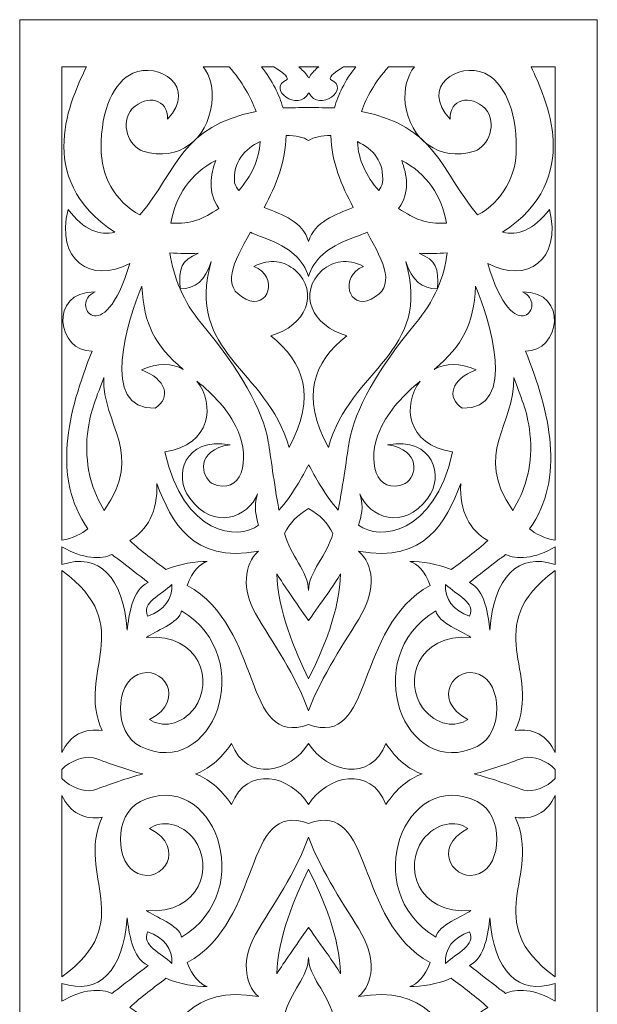
# Model space of a CAD drawing. Units: millimetres. Extents: x -187 to 196, y -116 to 132.
# Drawn here: x -86 to -6, y -5 to 132 of the extents above; entities that cross this region are included whole.
import ezdxf

# ---------------------------------------------------------------- set-up
doc = ezdxf.new("R2010")
doc.units = ezdxf.units.MM
doc.header["$MEASUREMENT"] = 0
doc.layers.add('layer 1', color=7, linetype='Continuous')

msp = doc.modelspace()

# ---------------------------------------------------------------- linework, layer by layer
at = {"layer": 'layer 1', "color": 250, "lineweight": 9}
msp.add_open_spline([(-85.9482, -49.7612), (-85.9482, -49.7612), (-85.9482, -115.5325), (-85.9482, -115.5325), (-85.9482, -115.5325), (-85.9482, -115.5325), (-5.5645, -115.5325), (-5.5645, -115.5325), (-5.5645, -115.5325), (-5.5645, -115.5325), (-5.5645, -49.7612), (-5.5645, -49.7612), (-5.5645, -49.7612), (-5.5645, -49.7612), (-5.5645, 131.535), (-5.5645, 131.535), (-5.5645, 131.535), (-5.5645, 131.535), (-85.9482, 131.535), (-85.9482, 131.535), (-85.9482, 131.535), (-85.9482, 131.535), (-85.9482, -49.7612), (-85.9482, -49.7612), (-85.9482, -49.7612), (-85.9482, -49.7612), (-85.9482, -49.7612), (-85.9482, -49.7612)], degree=3, knots=[0, 0, 0, 0, 0.125, 0.125, 0.125, 0.125, 0.25, 0.25, 0.25, 0.25, 0.375, 0.375, 0.375, 0.375, 0.5, 0.5, 0.5, 0.5, 0.625, 0.625, 0.625, 0.625, 0.75, 0.75, 0.75, 0.75, 1, 1, 1, 1], dxfattribs=at)
at = {"layer": 'layer 1', "color": 7, "lineweight": 9}
for points, knots in [([(-80.0646, 59.1448), (-80.0646, 59.1448), (-80.0646, 124.9972), (-80.0646, 124.9972), (-80.0646, 124.9972), (-80.0646, 124.9972), (-76.6622, 124.9972), (-76.6622, 124.9972), (-76.6622, 124.9972), (-78.718, 120.6022), (-84.2469, 109.5442), (-72.6926, 101.9595), (-72.6926, 101.9595), (-74.7483, 101.4632), (-77.0167, 102.243), (-79.2141, 105.1493), (-79.2141, 105.1493), (-80.9861, 98.0608), (-76.0243, 94.7291), (-70.637, 97.6354), (-70.637, 97.6354), (-74.2522, 85.1596), (-79.1432, 92.1065), (-75.4572, 93.6659), (-75.4572, 93.6659), (-82.0495, 93.7369), (-80.6319, 85.2305), (-75.8824, 85.4433), (-75.8824, 85.4433), (-79.285, 76.866), (-81.4824, 67.8638), (-76.4496, 60.7043), (-76.4496, 60.7043), (-77.2293, 60.0663), (-78.6471, 59.3574), (-80.0646, 59.1448)], [0, 0, 0, 0, 0.1, 0.1, 0.1, 0.1, 0.2, 0.2, 0.2, 0.2, 0.3, 0.3, 0.3, 0.3, 0.4, 0.4, 0.4, 0.4, 0.5, 0.5, 0.5, 0.5, 0.6, 0.6, 0.6, 0.6, 0.7, 0.7, 0.7, 0.7, 0.8, 0.8, 0.8, 0.8, 1, 1, 1, 1]), ([(-60.4296, 124.9972), (-60.4296, 124.9972), (-56.8143, 124.9972), (-56.8143, 124.9972), (-56.8143, 124.9972), (-56.8143, 124.9972), (-56.8143, 124.9972), (-56.8143, 124.9972), (-56.8143, 124.9972), (-54.9714, 122.8705), (-53.7664, 120.744), (-53.0575, 118.7592), (-53.0575, 118.7592), (-63.4775, 116.7036), (-63.9029, 110.7492), (-69.2192, 104.3695), (-69.2192, 104.3695), (-72.6926, 106.2125), (-74.6774, 109.9695), (-74.6065, 113.6555), (-74.6065, 113.6555), (-74.6774, 119.0427), (-72.7635, 122.9414), (-70.2116, 124.0755), (-70.2116, 124.0755), (-66.5966, 125.7059), (-61.1385, 122.2325), (-65.3914, 117.6959), (-65.3914, 117.6959), (-65.2498, 120.5314), (-68.2268, 121.1694), (-70.2826, 119.1846), (-70.2826, 119.1846), (-72.0546, 116.9872), (-70.7787, 114.0099), (-68.794, 113.2301), (-68.794, 113.2301), (-63.761, 111.7416), (-59.8625, 114.8605), (-59.2246, 119.8225), (-59.2246, 119.8225), (-58.941, 121.949), (-59.4371, 123.7213), (-60.4296, 124.9972)], [0, 0, 0, 0, 0.08333333, 0.08333333, 0.08333333, 0.08333333, 0.16666667, 0.16666667, 0.16666667, 0.16666667, 0.25, 0.25, 0.25, 0.25, 0.33333333, 0.33333333, 0.33333333, 0.33333333, 0.41666667, 0.41666667, 0.41666667, 0.41666667, 0.5, 0.5, 0.5, 0.5, 0.58333333, 0.58333333, 0.58333333, 0.58333333, 0.66666667, 0.66666667, 0.66666667, 0.66666667, 0.75, 0.75, 0.75, 0.75, 0.83333333, 0.83333333, 0.83333333, 0.83333333, 1, 1, 1, 1]), ([(-52.2777, 124.9972), (-52.2777, 124.9972), (-50.5765, 124.9972), (-50.5765, 124.9972), (-50.5765, 124.9972), (-49.4423, 124.2174), (-48.5917, 123.7213), (-48.7336, 123.225), (-48.7336, 123.225), (-51.7106, 121.8781), (-47.1032, 118.6175), (-45.7563, 121.3111), (-45.7563, 121.3111), (-45.7563, 121.3111), (-45.7563, 121.3111), (-45.7563, 121.3111), (-45.7563, 121.3111), (-45.7563, 121.3111), (-45.7563, 121.3111), (-45.7563, 121.3111), (-45.7563, 121.3111), (-45.7563, 121.3111), (-45.6854, 121.3111), (-45.6854, 121.3111), (-45.6854, 121.3111), (-45.6854, 121.3111), (-45.6854, 121.3111), (-45.6854, 121.3111), (-45.6854, 121.3111), (-44.3385, 118.6175), (-39.7311, 121.8781), (-42.7082, 123.225), (-42.7082, 123.225), (-42.85, 123.7213), (-42.0702, 124.2174), (-40.8652, 124.9972), (-40.8652, 124.9972), (-40.8652, 124.9972), (-39.1641, 124.9972), (-39.1641, 124.9972), (-39.1641, 124.9972), (-40.7235, 123.0124), (-41.645, 121.0985), (-42.1411, 119.2555), (-42.1411, 119.2555), (-43.2045, 119.2555), (-44.4804, 119.3262), (-45.7563, 119.3262), (-45.7563, 119.3262), (-46.9613, 119.3262), (-48.2373, 119.2555), (-49.3006, 119.2555), (-49.3006, 119.2555), (-49.7967, 121.0985), (-50.7891, 123.0124), (-52.2777, 124.9972)], [0, 0, 0, 0, 0.06666667, 0.06666667, 0.06666667, 0.06666667, 0.13333333, 0.13333333, 0.13333333, 0.13333333, 0.2, 0.2, 0.2, 0.2, 0.26666667, 0.26666667, 0.26666667, 0.26666667, 0.33333333, 0.33333333, 0.33333333, 0.33333333, 0.4, 0.4, 0.4, 0.4, 0.46666667, 0.46666667, 0.46666667, 0.46666667, 0.53333333, 0.53333333, 0.53333333, 0.53333333, 0.6, 0.6, 0.6, 0.6, 0.66666667, 0.66666667, 0.66666667, 0.66666667, 0.73333333, 0.73333333, 0.73333333, 0.73333333, 0.8, 0.8, 0.8, 0.8, 0.86666667, 0.86666667, 0.86666667, 0.86666667, 1, 1, 1, 1]), ([(-47.1032, 124.9972), (-47.1032, 124.9972), (-44.3385, 124.9972), (-44.3385, 124.9972), (-44.3385, 124.9972), (-44.3385, 124.9972), (-44.5513, 124.8553), (-44.5513, 124.8553), (-44.5513, 124.8553), (-44.9058, 124.43), (-45.4728, 124.0048), (-45.6854, 123.4376), (-45.6854, 123.4376), (-45.6854, 123.4376), (-45.6854, 123.4376), (-45.6854, 123.4376), (-45.6854, 123.4376), (-45.6854, 123.4376), (-45.7563, 123.5085), (-45.7563, 123.5085), (-45.7563, 123.5085), (-45.7563, 123.5085), (-45.7563, 123.4376), (-45.7563, 123.4376), (-45.7563, 123.4376), (-45.7563, 123.4376), (-45.7563, 123.4376), (-45.7563, 123.4376), (-45.7563, 123.4376), (-45.9689, 124.0048), (-46.536, 124.43), (-46.9613, 124.8553), (-46.9613, 124.8553), (-46.9613, 124.8553), (-47.1032, 124.9972), (-47.1032, 124.9972)], [0, 0, 0, 0, 0.1, 0.1, 0.1, 0.1, 0.2, 0.2, 0.2, 0.2, 0.3, 0.3, 0.3, 0.3, 0.4, 0.4, 0.4, 0.4, 0.5, 0.5, 0.5, 0.5, 0.6, 0.6, 0.6, 0.6, 0.7, 0.7, 0.7, 0.7, 0.8, 0.8, 0.8, 0.8, 1, 1, 1, 1]), ([(-34.6274, 124.9972), (-34.6274, 124.9972), (-31.0122, 124.9972), (-31.0122, 124.9972), (-31.0122, 124.9972), (-32.0046, 123.7213), (-32.5007, 121.949), (-32.2881, 119.8225), (-32.2881, 119.8225), (-31.5792, 114.8605), (-27.6807, 111.7416), (-22.6477, 113.2301), (-22.6477, 113.2301), (-20.7338, 114.0099), (-19.3871, 116.9872), (-21.1592, 119.1846), (-21.1592, 119.1846), (-23.2149, 121.1694), (-26.192, 120.5314), (-26.0503, 117.6959), (-26.0503, 117.6959), (-30.3033, 122.2325), (-24.916, 125.7059), (-21.2301, 124.0755), (-21.2301, 124.0755), (-18.6782, 122.9414), (-16.7643, 119.0427), (-16.8353, 113.6555), (-16.8353, 113.6555), (-16.7643, 109.9695), (-18.7492, 106.2125), (-22.2225, 104.3695), (-22.2225, 104.3695), (-27.5388, 110.7492), (-27.9642, 116.7036), (-38.3843, 118.7592), (-38.3843, 118.7592), (-37.7463, 120.744), (-36.4704, 122.8705), (-34.6274, 124.9972), (-34.6274, 124.9972), (-34.6274, 124.9972), (-34.6274, 124.9972), (-34.6274, 124.9972)], [0, 0, 0, 0, 0.08333333, 0.08333333, 0.08333333, 0.08333333, 0.16666667, 0.16666667, 0.16666667, 0.16666667, 0.25, 0.25, 0.25, 0.25, 0.33333333, 0.33333333, 0.33333333, 0.33333333, 0.41666667, 0.41666667, 0.41666667, 0.41666667, 0.5, 0.5, 0.5, 0.5, 0.58333333, 0.58333333, 0.58333333, 0.58333333, 0.66666667, 0.66666667, 0.66666667, 0.66666667, 0.75, 0.75, 0.75, 0.75, 0.83333333, 0.83333333, 0.83333333, 0.83333333, 1, 1, 1, 1]), ([(-14.7795, 124.9972), (-14.7795, 124.9972), (-11.4478, 124.9972), (-11.4478, 124.9972), (-11.4478, 124.9972), (-11.4478, 124.9972), (-11.4478, 59.1448), (-11.4478, 59.1448), (-11.4478, 59.1448), (-12.8656, 59.3574), (-14.2834, 60.0663), (-14.9921, 60.7043), (-14.9921, 60.7043), (-9.9593, 67.8638), (-12.1567, 76.866), (-15.5593, 85.4433), (-15.5593, 85.4433), (-10.8808, 85.2305), (-9.3923, 93.7369), (-15.9845, 93.6659), (-15.9845, 93.6659), (-12.2986, 92.1065), (-17.1895, 85.1596), (-20.8047, 97.6354), (-20.8047, 97.6354), (-15.4175, 94.7291), (-10.4556, 98.0608), (-12.2276, 105.1493), (-12.2276, 105.1493), (-14.4251, 102.243), (-16.6934, 101.4632), (-18.7492, 101.9595), (-18.7492, 101.9595), (-7.2658, 109.5442), (-12.7947, 120.6022), (-14.7795, 124.9972)], [0, 0, 0, 0, 0.1, 0.1, 0.1, 0.1, 0.2, 0.2, 0.2, 0.2, 0.3, 0.3, 0.3, 0.3, 0.4, 0.4, 0.4, 0.4, 0.5, 0.5, 0.5, 0.5, 0.6, 0.6, 0.6, 0.6, 0.7, 0.7, 0.7, 0.7, 0.8, 0.8, 0.8, 0.8, 1, 1, 1, 1]), ([(-45.7563, 100.6836), (-46.536, 103.448), (-49.3715, 104.3695), (-51.9234, 105.4328), (-51.9234, 105.4328), (-50.293, 108.4101), (-48.9462, 111.8125), (-48.8752, 115.4277), (-48.8752, 115.4277), (-47.5284, 115.4277), (-46.3943, 115.2149), (-45.7563, 114.7188), (-45.7563, 114.7188), (-45.7563, 114.7188), (-45.7563, 114.7188), (-45.7563, 114.7188), (-45.7563, 114.7188), (-45.7563, 114.7188), (-45.7563, 114.7188), (-45.7563, 114.7188), (-45.7563, 114.7188), (-45.0474, 115.2149), (-43.9134, 115.4277), (-42.6374, 115.4277), (-42.6374, 115.4277), (-42.5665, 111.8125), (-41.1487, 108.4101), (-39.5183, 105.4328), (-39.5183, 105.4328), (-42.0702, 104.3695), (-44.9058, 103.448), (-45.7563, 100.6836)], [0, 0, 0, 0, 0.11111111, 0.11111111, 0.11111111, 0.11111111, 0.22222222, 0.22222222, 0.22222222, 0.22222222, 0.33333333, 0.33333333, 0.33333333, 0.33333333, 0.44444444, 0.44444444, 0.44444444, 0.44444444, 0.55555556, 0.55555556, 0.55555556, 0.55555556, 0.66666667, 0.66666667, 0.66666667, 0.66666667, 0.77777778, 0.77777778, 0.77777778, 0.77777778, 1, 1, 1, 1]), ([(-52.4904, 114.577), (-54.6169, 113.5845), (-56.3182, 111.7416), (-56.0347, 108.8353), (-56.0347, 108.8353), (-55.8929, 108.4101), (-55.6803, 108.0556), (-55.4675, 107.7721), (-55.4675, 107.7721), (-53.6954, 109.7567), (-52.6321, 112.0251), (-52.4904, 114.577)], [0, 0, 0, 0, 0.25, 0.25, 0.25, 0.25, 0.5, 0.5, 0.5, 0.5, 1, 1, 1, 1]), ([(-38.9513, 114.577), (-36.8248, 113.5845), (-35.1235, 111.7416), (-35.4779, 108.8353), (-35.4779, 108.8353), (-35.5489, 108.4101), (-35.7615, 108.0556), (-35.9743, 107.7721), (-35.9743, 107.7721), (-37.7463, 109.7567), (-38.8096, 112.0251), (-38.9513, 114.577)], [0, 0, 0, 0, 0.25, 0.25, 0.25, 0.25, 0.5, 0.5, 0.5, 0.5, 1, 1, 1, 1]), ([(-58.2321, 105.291), (-59.8625, 107.5593), (-59.3662, 109.9695), (-58.6573, 111.9542), (-58.6573, 111.9542), (-62.1309, 110.1821), (-64.3283, 106.9923), (-64.8953, 103.2354), (-64.8953, 103.2354), (-62.0599, 103.0936), (-60.5005, 103.7315), (-58.2321, 105.291)], [0, 0, 0, 0, 0.25, 0.25, 0.25, 0.25, 0.5, 0.5, 0.5, 0.5, 1, 1, 1, 1]), ([(-33.2096, 105.291), (-31.5792, 107.5593), (-32.0755, 109.9695), (-32.7844, 111.9542), (-32.7844, 111.9542), (-29.3109, 110.1821), (-27.1844, 106.9923), (-26.5464, 103.2354), (-26.5464, 103.2354), (-29.3818, 103.0936), (-30.9413, 103.7315), (-33.2096, 105.291)], [0, 0, 0, 0, 0.25, 0.25, 0.25, 0.25, 0.5, 0.5, 0.5, 0.5, 1, 1, 1, 1]), ([(-45.7563, 69.6358), (-46.536, 68.0764), (-48.0247, 65.3119), (-49.8676, 63.3271), (-49.8676, 63.3271), (-50.5765, 67.1549), (-51.0017, 70.7701), (-51.3562, 72.8256), (-51.3562, 72.8256), (-51.3562, 72.8256), (-51.3562, 72.8256), (-51.3562, 72.8256), (-51.3562, 72.8256), (-52.136, 77.2914), (-55.2549, 82.8205), (-60.6421, 89.2711), (-60.6421, 89.2711), (-61.9181, 90.7596), (-62.9105, 92.39), (-63.6194, 94.0911), (-63.6194, 94.0911), (-61.4929, 94.0911), (-60.146, 95.2254), (-59.2953, 97.9189), (-59.2953, 97.9189), (-62.9105, 85.0889), (-51.6397, 83.104), (-48.4499, 72.046), (-48.4499, 72.046), (-44.6221, 79.1344), (-46.3943, 83.8837), (-51.0017, 87.5698), (-51.0017, 87.5698), (-46.1817, 88.9167), (-44.126, 93.5241), (-47.5993, 96.7139), (-47.5993, 96.7139), (-49.1588, 97.9189), (-51.0017, 98.4152), (-53.341, 97.2102), (-53.341, 97.2102), (-49.8676, 95.8633), (-51.2854, 91.0431), (-54.4753, 92.6735), (-54.4753, 92.6735), (-58.0193, 94.3748), (-56.2473, 97.6354), (-53.8373, 101.9595), (-53.8373, 101.9595), (-53.1993, 101.676), (-52.4904, 101.3925), (-51.7106, 101.1087), (-51.7106, 101.1087), (-48.3791, 99.9037), (-46.4652, 98.1317), (-45.7563, 95.7924), (-45.7563, 95.7924), (-45.0474, 98.1317), (-43.1335, 99.9037), (-39.802, 101.1087), (-39.802, 101.1087), (-38.9513, 101.3925), (-38.3133, 101.676), (-37.6044, 101.9595), (-37.6044, 101.9595), (-35.1944, 97.6354), (-33.4931, 94.3748), (-37.0374, 92.6735), (-37.0374, 92.6735), (-40.1563, 91.0431), (-41.5741, 95.8633), (-38.1007, 97.2102), (-38.1007, 97.2102), (-40.44, 98.4152), (-42.283, 97.9189), (-43.8424, 96.7139), (-43.8424, 96.7139), (-47.3158, 93.5241), (-45.26, 88.9167), (-40.44, 87.5698), (-40.44, 87.5698), (-45.0474, 83.8837), (-46.8904, 79.1344), (-42.9919, 72.046), (-42.9919, 72.046), (-39.8728, 83.104), (-28.5312, 85.0889), (-32.2172, 97.9189), (-32.2172, 97.9189), (-31.3666, 95.2254), (-29.9488, 94.0911), (-27.8224, 94.0911), (-27.8224, 94.0911), (-28.6022, 92.39), (-29.5946, 90.7596), (-30.8705, 89.2711), (-30.8705, 89.2711), (-36.1868, 82.8205), (-39.3057, 77.2914), (-40.0856, 72.8256), (-40.0856, 72.8256), (-40.0856, 72.8256), (-40.0856, 72.8256), (-40.0856, 72.8256), (-40.0856, 72.8256), (-40.44, 70.7701), (-40.8652, 67.1549), (-41.645, 63.3271), (-41.645, 63.3271), (-43.4171, 65.3119), (-44.9058, 68.0764), (-45.7563, 69.6358), (-45.7563, 69.6358), (-45.7563, 69.6358), (-45.7563, 69.6358), (-45.7563, 69.6358), (-45.7563, 69.6358), (-45.7563, 69.6358), (-45.7563, 69.6358), (-45.7563, 69.6358)], [0, 0, 0, 0, 0.03225806, 0.03225806, 0.03225806, 0.03225806, 0.06451613, 0.06451613, 0.06451613, 0.06451613, 0.09677419, 0.09677419, 0.09677419, 0.09677419, 0.12903226, 0.12903226, 0.12903226, 0.12903226, 0.16129032, 0.16129032, 0.16129032, 0.16129032, 0.19354839, 0.19354839, 0.19354839, 0.19354839, 0.22580645, 0.22580645, 0.22580645, 0.22580645, 0.25806452, 0.25806452, 0.25806452, 0.25806452, 0.29032258, 0.29032258, 0.29032258, 0.29032258, 0.32258065, 0.32258065, 0.32258065, 0.32258065, 0.35483871, 0.35483871, 0.35483871, 0.35483871, 0.38709677, 0.38709677, 0.38709677, 0.38709677, 0.41935484, 0.41935484, 0.41935484, 0.41935484, 0.4516129, 0.4516129, 0.4516129, 0.4516129, 0.48387097, 0.48387097, 0.48387097, 0.48387097, 0.51612903, 0.51612903, 0.51612903, 0.51612903, 0.5483871, 0.5483871, 0.5483871, 0.5483871, 0.58064516, 0.58064516, 0.58064516, 0.58064516, 0.61290323, 0.61290323, 0.61290323, 0.61290323, 0.64516129, 0.64516129, 0.64516129, 0.64516129, 0.67741935, 0.67741935, 0.67741935, 0.67741935, 0.70967742, 0.70967742, 0.70967742, 0.70967742, 0.74193548, 0.74193548, 0.74193548, 0.74193548, 0.77419355, 0.77419355, 0.77419355, 0.77419355, 0.80645161, 0.80645161, 0.80645161, 0.80645161, 0.83870968, 0.83870968, 0.83870968, 0.83870968, 0.87096774, 0.87096774, 0.87096774, 0.87096774, 0.90322581, 0.90322581, 0.90322581, 0.90322581, 0.93548387, 0.93548387, 0.93548387, 0.93548387, 1, 1, 1, 1]), ([(-65.037, 99.1241), (-64.8244, 97.4228), (-64.3283, 95.7215), (-63.6194, 94.0911), (-63.6194, 94.0911), (-63.832, 97.0684), (-63.4775, 97.9898), (-61.0675, 99.0532), (-61.0675, 99.0532), (-62.4144, 98.9822), (-63.6903, 98.9822), (-65.037, 99.1241)], [0, 0, 0, 0, 0.25, 0.25, 0.25, 0.25, 0.5, 0.5, 0.5, 0.5, 1, 1, 1, 1]), ([(-26.4755, 99.1241), (-26.6173, 97.4228), (-27.1135, 95.7215), (-27.8224, 94.0911), (-27.8224, 94.0911), (-27.6098, 97.0684), (-27.9642, 97.9898), (-30.3742, 99.0532), (-30.3742, 99.0532), (-29.0274, 98.9822), (-27.7514, 98.9822), (-26.4755, 99.1241)], [0, 0, 0, 0, 0.25, 0.25, 0.25, 0.25, 0.5, 0.5, 0.5, 0.5, 1, 1, 1, 1]), ([(-63.194, 82.8914), (-67.1637, 86.2939), (-68.6522, 89.0583), (-68.9357, 94.4456), (-68.9357, 94.4456), (-70.8496, 89.9798), (-74.9609, 77.2205), (-67.0927, 77.504), (-67.0927, 77.504), (-64.8244, 78.9218), (-65.5333, 81.5446), (-69.0066, 82.8205), (-69.0066, 82.8205), (-66.7383, 83.8837), (-64.7535, 83.742), (-63.194, 82.8914)], [0, 0, 0, 0, 0.2, 0.2, 0.2, 0.2, 0.4, 0.4, 0.4, 0.4, 0.6, 0.6, 0.6, 0.6, 1, 1, 1, 1]), ([(-28.2477, 82.8914), (-24.2781, 86.2939), (-22.7896, 89.0583), (-22.506, 94.4456), (-22.506, 94.4456), (-20.5921, 89.9798), (-16.5515, 77.2205), (-24.349, 77.504), (-24.349, 77.504), (-26.6173, 78.9218), (-25.9085, 81.5446), (-22.4351, 82.8205), (-22.4351, 82.8205), (-24.7034, 83.8837), (-26.6883, 83.742), (-28.2477, 82.8914)], [0, 0, 0, 0, 0.2, 0.2, 0.2, 0.2, 0.4, 0.4, 0.4, 0.4, 0.6, 0.6, 0.6, 0.6, 1, 1, 1, 1]), ([(-74.1813, 63.2561), (-68.5105, 71.3371), (-74.4648, 75.094), (-74.2522, 81.7572), (-74.2522, 81.7572), (-75.5282, 78.142), (-76.1661, 77.2914), (-76.5913, 73.1801), (-76.5913, 73.1801), (-76.8041, 69.0688), (-75.8117, 65.8789), (-74.1813, 63.2561)], [0, 0, 0, 0, 0.25, 0.25, 0.25, 0.25, 0.5, 0.5, 0.5, 0.5, 1, 1, 1, 1]), ([(-65.7459, 71.408), (-63.1231, 59.7828), (-55.5384, 59.0739), (-52.703, 61.2006), (-52.703, 61.2006), (-53.0575, 62.5472), (-53.4119, 63.5397), (-52.8449, 65.5954), (-52.8449, 65.5954), (-54.1208, 62.2637), (-58.941, 60.4208), (-62.2725, 64.9575), (-62.2725, 64.9575), (-64.6118, 68.0054), (-63.1231, 73.5345), (-56.6727, 72.4003), (-56.6727, 72.4003), (-61.5636, 71.6916), (-60.7131, 67.9345), (-59.1536, 67.013), (-59.1536, 67.013), (-55.0423, 65.17), (-53.7664, 70.4156), (-55.6093, 74.3851), (-55.6093, 74.3851), (-56.8853, 77.3623), (-59.0118, 79.3472), (-61.2801, 81.2611), (-61.2801, 81.2611), (-58.7282, 78.0003), (-59.2953, 72.4003), (-65.7459, 71.408)], [0, 0, 0, 0, 0.11111111, 0.11111111, 0.11111111, 0.11111111, 0.22222222, 0.22222222, 0.22222222, 0.22222222, 0.33333333, 0.33333333, 0.33333333, 0.33333333, 0.44444444, 0.44444444, 0.44444444, 0.44444444, 0.55555556, 0.55555556, 0.55555556, 0.55555556, 0.66666667, 0.66666667, 0.66666667, 0.66666667, 0.77777778, 0.77777778, 0.77777778, 0.77777778, 1, 1, 1, 1]), ([(-25.6959, 71.408), (-28.3187, 59.7828), (-35.9033, 59.0739), (-38.8096, 61.2006), (-38.8096, 61.2006), (-38.3843, 62.5472), (-38.0298, 63.5397), (-38.5968, 65.5954), (-38.5968, 65.5954), (-37.3918, 62.2637), (-32.5007, 60.4208), (-29.1692, 64.9575), (-29.1692, 64.9575), (-26.8299, 68.0054), (-28.3187, 73.5345), (-34.769, 72.4003), (-34.769, 72.4003), (-29.9488, 71.6916), (-30.7287, 67.9345), (-32.2881, 67.013), (-32.2881, 67.013), (-36.3994, 65.17), (-37.7463, 70.4156), (-35.8324, 74.3851), (-35.8324, 74.3851), (-34.5565, 77.3623), (-32.43, 79.3472), (-30.2326, 81.2611), (-30.2326, 81.2611), (-32.7135, 78.0003), (-32.1465, 72.4003), (-25.6959, 71.408)], [0, 0, 0, 0, 0.11111111, 0.11111111, 0.11111111, 0.11111111, 0.22222222, 0.22222222, 0.22222222, 0.22222222, 0.33333333, 0.33333333, 0.33333333, 0.33333333, 0.44444444, 0.44444444, 0.44444444, 0.44444444, 0.55555556, 0.55555556, 0.55555556, 0.55555556, 0.66666667, 0.66666667, 0.66666667, 0.66666667, 0.77777778, 0.77777778, 0.77777778, 0.77777778, 1, 1, 1, 1]), ([(-17.3314, 63.2561), (-22.9312, 71.3371), (-16.9769, 75.094), (-17.1895, 81.7572), (-17.1895, 81.7572), (-15.9136, 78.142), (-15.2756, 77.2914), (-14.8504, 73.1801), (-14.8504, 73.1801), (-14.6377, 69.0688), (-15.701, 65.8789), (-17.3314, 63.2561)], [0, 0, 0, 0, 0.25, 0.25, 0.25, 0.25, 0.5, 0.5, 0.5, 0.5, 1, 1, 1, 1]), ([(-45.7563, 33.4843), (-55.0423, 30.1528), (-51.9234, 46.9525), (-62.627, 52.8361), (-62.627, 52.8361), (-61.9181, 54.8209), (-60.8549, 55.8841), (-59.8625, 56.1676), (-59.8625, 56.1676), (-61.422, 56.1676), (-63.6194, 55.8841), (-65.6042, 55.0335), (-65.6042, 55.0335), (-67.2346, 56.3094), (-69.0066, 57.5854), (-70.637, 59.0739), (-70.637, 59.0739), (-68.2268, 60.4917), (-66.6674, 63.1145), (-66.8801, 67.013), (-66.8801, 67.013), (-64.7535, 61.6258), (-62.0599, 55.955), (-52.703, 57.5854), (-52.703, 57.5854), (-54.8295, 55.8131), (-54.9714, 52.1981), (-53.1284, 48.9374), (-53.1284, 48.9374), (-50.7182, 44.8261), (-47.5284, 40.3603), (-45.7563, 35.3982), (-45.7563, 35.3982), (-43.9134, 40.3603), (-40.7235, 44.8261), (-38.3133, 48.9374), (-38.3133, 48.9374), (-36.4704, 52.1981), (-36.6122, 55.8131), (-38.8096, 57.5854), (-38.8096, 57.5854), (-29.3818, 55.955), (-26.6883, 61.6258), (-24.5616, 67.013), (-24.5616, 67.013), (-24.7744, 63.1145), (-23.2857, 60.4917), (-20.8047, 59.0739), (-20.8047, 59.0739), (-22.4351, 57.5854), (-24.2071, 56.3094), (-25.9085, 55.0335), (-25.9085, 55.0335), (-27.8224, 55.8841), (-30.0907, 56.1676), (-31.6501, 56.1676), (-31.6501, 56.1676), (-30.6577, 55.8841), (-29.5237, 54.8209), (-28.8148, 52.8361), (-28.8148, 52.8361), (-39.5183, 46.9525), (-36.4704, 30.1528), (-45.7563, 33.4843)], [0, 0, 0, 0, 0.05882353, 0.05882353, 0.05882353, 0.05882353, 0.11764706, 0.11764706, 0.11764706, 0.11764706, 0.17647059, 0.17647059, 0.17647059, 0.17647059, 0.23529412, 0.23529412, 0.23529412, 0.23529412, 0.29411765, 0.29411765, 0.29411765, 0.29411765, 0.35294118, 0.35294118, 0.35294118, 0.35294118, 0.41176471, 0.41176471, 0.41176471, 0.41176471, 0.47058824, 0.47058824, 0.47058824, 0.47058824, 0.52941176, 0.52941176, 0.52941176, 0.52941176, 0.58823529, 0.58823529, 0.58823529, 0.58823529, 0.64705882, 0.64705882, 0.64705882, 0.64705882, 0.70588235, 0.70588235, 0.70588235, 0.70588235, 0.76470588, 0.76470588, 0.76470588, 0.76470588, 0.82352941, 0.82352941, 0.82352941, 0.82352941, 0.88235294, 0.88235294, 0.88235294, 0.88235294, 1, 1, 1, 1]), ([(-45.7563, 52.1272), (-45.7563, 54.6791), (-48.3082, 57.0891), (-49.0878, 60.0663), (-49.0878, 60.0663), (-48.3791, 61.4841), (-47.3158, 62.6182), (-45.7563, 63.5397), (-45.7563, 63.5397), (-44.126, 62.6182), (-43.0626, 61.4841), (-42.3539, 60.0663), (-42.3539, 60.0663), (-43.1335, 57.0891), (-45.7563, 54.6791), (-45.7563, 52.1272)], [0, 0, 0, 0, 0.2, 0.2, 0.2, 0.2, 0.4, 0.4, 0.4, 0.4, 0.6, 0.6, 0.6, 0.6, 1, 1, 1, 1]), ([(-80.0646, 55.7424), (-80.0646, 55.7424), (-80.0646, 58.2233), (-80.0646, 58.2233), (-80.0646, 58.2233), (-77.3002, 56.522), (-74.4648, 56.3804), (-73.1179, 57.16), (-73.1179, 57.16), (-72.6218, 56.6639), (-72.8344, 56.9474), (-72.2674, 56.522), (-72.2674, 56.522), (-70.8496, 55.388), (-69.432, 54.3246), (-68.0851, 53.2613), (-68.0851, 53.2613), (-70.3535, 52.1981), (-70.7079, 48.6539), (-70.9915, 46.5981), (-70.9915, 46.5981), (-71.4876, 54.0411), (-74.9609, 57.4435), (-80.0646, 55.7424)], [0, 0, 0, 0, 0.14285714, 0.14285714, 0.14285714, 0.14285714, 0.28571429, 0.28571429, 0.28571429, 0.28571429, 0.42857143, 0.42857143, 0.42857143, 0.42857143, 0.57142857, 0.57142857, 0.57142857, 0.57142857, 0.71428571, 0.71428571, 0.71428571, 0.71428571, 1, 1, 1, 1]), ([(-11.4478, 58.2233), (-14.1415, 56.522), (-16.9769, 56.3804), (-18.3238, 57.16), (-18.3238, 57.16), (-18.8199, 56.6639), (-18.6073, 56.9474), (-19.1743, 56.522), (-19.1743, 56.522), (-20.5921, 55.388), (-22.0097, 54.3246), (-23.3566, 53.2613), (-23.3566, 53.2613), (-21.1592, 52.1981), (-20.7338, 48.6539), (-20.5212, 46.5981), (-20.5212, 46.5981), (-20.0251, 54.0411), (-16.4808, 57.4435), (-11.4478, 55.7424), (-11.4478, 55.7424), (-11.4478, 55.7424), (-11.4478, 58.2233), (-11.4478, 58.2233)], [0, 0, 0, 0, 0.14285714, 0.14285714, 0.14285714, 0.14285714, 0.28571429, 0.28571429, 0.28571429, 0.28571429, 0.42857143, 0.42857143, 0.42857143, 0.42857143, 0.57142857, 0.57142857, 0.57142857, 0.57142857, 0.71428571, 0.71428571, 0.71428571, 0.71428571, 1, 1, 1, 1]), ([(-80.0646, 29.5858), (-80.0646, 29.5858), (-80.0646, 54.8917), (-80.0646, 54.8917), (-80.0646, 54.8917), (-69.3611, 47.0235), (-78.2217, 40.9273), (-74.4648, 32.6338), (-74.4648, 32.6338), (-76.8748, 33.0591), (-79.0015, 31.9958), (-80.0646, 29.5858)], [0, 0, 0, 0, 0.25, 0.25, 0.25, 0.25, 0.5, 0.5, 0.5, 0.5, 1, 1, 1, 1]), ([(-11.4478, 54.8917), (-22.0807, 47.0235), (-13.2201, 40.9273), (-16.9769, 32.6338), (-16.9769, 32.6338), (-14.5669, 33.0591), (-12.5112, 31.9958), (-11.4478, 29.5858), (-11.4478, 29.5858), (-11.4478, 29.5858), (-11.4478, 54.8917), (-11.4478, 54.8917)], [0, 0, 0, 0, 0.25, 0.25, 0.25, 0.25, 0.5, 0.5, 0.5, 0.5, 1, 1, 1, 1]), ([(-45.7563, 39.864), (-47.7412, 43.8336), (-50.0095, 49.4335), (-50.1512, 54.4665), (-50.1512, 54.4665), (-49.1588, 52.7652), (-47.5993, 50.6387), (-45.7563, 47.945), (-45.7563, 47.945), (-43.8424, 50.6387), (-42.283, 52.7652), (-41.2906, 54.4665), (-41.2906, 54.4665), (-41.4322, 49.4335), (-43.7006, 43.8336), (-45.7563, 39.864), (-45.7563, 39.864), (-45.7563, 39.864), (-45.7563, 39.864), (-45.7563, 39.864), (-45.7563, 39.864), (-45.7563, 39.864), (-45.7563, 39.864), (-45.7563, 39.864)], [0, 0, 0, 0, 0.14285714, 0.14285714, 0.14285714, 0.14285714, 0.28571429, 0.28571429, 0.28571429, 0.28571429, 0.42857143, 0.42857143, 0.42857143, 0.42857143, 0.57142857, 0.57142857, 0.57142857, 0.57142857, 0.71428571, 0.71428571, 0.71428571, 0.71428571, 1, 1, 1, 1]), ([(-68.1561, 48.5829), (-65.8168, 49.2918), (-64.6827, 50.9931), (-64.7535, 52.9778), (-64.7535, 52.9778), (-66.3129, 51.4892), (-69.0066, 50.4259), (-68.1561, 48.5829)], [0, 0, 0, 0, 0.33333333, 0.33333333, 0.33333333, 0.33333333, 1, 1, 1, 1]), ([(-23.3566, 48.5829), (-25.6249, 49.2918), (-26.8299, 50.9931), (-26.6883, 52.9778), (-26.6883, 52.9778), (-25.1288, 51.4892), (-22.4351, 50.4259), (-23.3566, 48.5829)], [0, 0, 0, 0, 0.33333333, 0.33333333, 0.33333333, 0.33333333, 1, 1, 1, 1]), ([(-63.4068, 49.2918), (-63.761, 47.5905), (-67.2346, 46.4564), (-68.2977, 45.6057), (-68.2977, 45.6057), (-60.7131, 46.1729), (-59.0118, 39.3679), (-61.5636, 35.8236), (-61.5636, 35.8236), (-63.4775, 33.2717), (-66.2422, 33.0591), (-67.8726, 34.1932), (-67.8726, 34.1932), (-62.556, 36.9579), (-66.1712, 41.9907), (-69.5027, 40.4312), (-69.5027, 40.4312), (-72.6218, 39.226), (-72.9763, 32.3503), (-69.1485, 30.4364), (-69.1485, 30.4364), (-59.0827, 25.5452), (-52.5614, 42.7703), (-63.4068, 49.2918)], [0, 0, 0, 0, 0.14285714, 0.14285714, 0.14285714, 0.14285714, 0.28571429, 0.28571429, 0.28571429, 0.28571429, 0.42857143, 0.42857143, 0.42857143, 0.42857143, 0.57142857, 0.57142857, 0.57142857, 0.57142857, 0.71428571, 0.71428571, 0.71428571, 0.71428571, 1, 1, 1, 1]), ([(-28.0349, 49.2918), (-27.6807, 47.5905), (-24.2781, 46.4564), (-23.144, 45.6057), (-23.144, 45.6057), (-30.7287, 46.1729), (-32.5007, 39.3679), (-29.8781, 35.8236), (-29.8781, 35.8236), (-27.9642, 33.2717), (-25.1996, 33.0591), (-23.5692, 34.1932), (-23.5692, 34.1932), (-28.8857, 36.9579), (-25.2705, 41.9907), (-21.939, 40.4312), (-21.939, 40.4312), (-18.8908, 39.226), (-18.4654, 32.3503), (-22.2932, 30.4364), (-22.2932, 30.4364), (-32.359, 25.5452), (-38.9513, 42.7703), (-28.0349, 49.2918)], [0, 0, 0, 0, 0.14285714, 0.14285714, 0.14285714, 0.14285714, 0.28571429, 0.28571429, 0.28571429, 0.28571429, 0.42857143, 0.42857143, 0.42857143, 0.42857143, 0.57142857, 0.57142857, 0.57142857, 0.57142857, 0.71428571, 0.71428571, 0.71428571, 0.71428571, 1, 1, 1, 1]), ([(-61.4929, 26.6086), (-59.7207, 27.2465), (-58.0193, 28.5934), (-56.4599, 30.8617), (-56.4599, 30.8617), (-54.3334, 25.3326), (-48.2373, 26.8211), (-45.7563, 30.8617), (-45.7563, 30.8617), (-43.2045, 26.8211), (-37.1083, 25.3326), (-34.9818, 30.8617), (-34.9818, 30.8617), (-33.4931, 28.5934), (-31.792, 27.2465), (-29.9488, 26.6086), (-29.9488, 26.6086), (-31.792, 25.9706), (-33.4931, 24.6237), (-34.9818, 22.3554), (-34.9818, 22.3554), (-37.1083, 27.8845), (-43.2045, 26.396), (-45.7563, 22.3554), (-45.7563, 22.3554), (-48.2373, 26.396), (-54.3334, 27.8845), (-56.4599, 22.3554), (-56.4599, 22.3554), (-58.0193, 24.6237), (-59.7207, 25.9706), (-61.4929, 26.6086)], [0, 0, 0, 0, 0.11111111, 0.11111111, 0.11111111, 0.11111111, 0.22222222, 0.22222222, 0.22222222, 0.22222222, 0.33333333, 0.33333333, 0.33333333, 0.33333333, 0.44444444, 0.44444444, 0.44444444, 0.44444444, 0.55555556, 0.55555556, 0.55555556, 0.55555556, 0.66666667, 0.66666667, 0.66666667, 0.66666667, 0.77777778, 0.77777778, 0.77777778, 0.77777778, 1, 1, 1, 1]), ([(-80.0646, 25.9706), (-80.0646, 25.9706), (-80.0646, 27.2465), (-80.0646, 27.2465), (-80.0646, 27.2465), (-78.9306, 28.4515), (-76.9457, 29.1604), (-75.6698, 28.8769), (-75.6698, 28.8769), (-73.3305, 28.0263), (-70.9915, 27.1756), (-68.794, 26.6086), (-68.794, 26.6086), (-70.9915, 26.0415), (-73.3305, 25.1908), (-75.6698, 24.3402), (-75.6698, 24.3402), (-76.9457, 24.0567), (-78.9306, 24.7656), (-80.0646, 25.9706)], [0, 0, 0, 0, 0.16666667, 0.16666667, 0.16666667, 0.16666667, 0.33333333, 0.33333333, 0.33333333, 0.33333333, 0.5, 0.5, 0.5, 0.5, 0.66666667, 0.66666667, 0.66666667, 0.66666667, 1, 1, 1, 1]), ([(-22.7186, 26.6086), (-20.4503, 27.1756), (-18.1112, 28.0263), (-15.7719, 28.8769), (-15.7719, 28.8769), (-14.496, 29.1604), (-12.5112, 28.4515), (-11.4478, 27.2465), (-11.4478, 27.2465), (-11.4478, 27.2465), (-11.4478, 26.6086), (-11.4478, 26.6086), (-11.4478, 26.6086), (-11.4478, 26.6086), (-11.4478, 25.9706), (-11.4478, 25.9706), (-11.4478, 25.9706), (-12.5112, 24.7656), (-14.496, 24.0567), (-15.7719, 24.3402), (-15.7719, 24.3402), (-18.1112, 25.1908), (-20.4503, 26.0415), (-22.7186, 26.6086)], [0, 0, 0, 0, 0.14285714, 0.14285714, 0.14285714, 0.14285714, 0.28571429, 0.28571429, 0.28571429, 0.28571429, 0.42857143, 0.42857143, 0.42857143, 0.42857143, 0.57142857, 0.57142857, 0.57142857, 0.57142857, 0.71428571, 0.71428571, 0.71428571, 0.71428571, 1, 1, 1, 1]), ([(-63.4068, 3.9253), (-63.761, 5.6266), (-67.2346, 6.7607), (-68.2977, 7.6114), (-68.2977, 7.6114), (-60.7131, 7.0442), (-59.0118, 13.8492), (-61.5636, 17.3935), (-61.5636, 17.3935), (-63.4775, 19.9454), (-66.2422, 20.158), (-67.8726, 19.0239), (-67.8726, 19.0239), (-62.556, 16.2592), (-66.1712, 11.2264), (-69.5027, 12.7859), (-69.5027, 12.7859), (-72.6218, 13.9911), (-72.9763, 20.8669), (-69.1485, 22.7808), (-69.1485, 22.7808), (-59.0827, 27.6719), (-52.5614, 10.4468), (-63.4068, 3.9253)], [0, 0, 0, 0, 0.14285714, 0.14285714, 0.14285714, 0.14285714, 0.28571429, 0.28571429, 0.28571429, 0.28571429, 0.42857143, 0.42857143, 0.42857143, 0.42857143, 0.57142857, 0.57142857, 0.57142857, 0.57142857, 0.71428571, 0.71428571, 0.71428571, 0.71428571, 1, 1, 1, 1]), ([(-28.0349, 3.9253), (-27.6807, 5.6266), (-24.2781, 6.7607), (-23.144, 7.6114), (-23.144, 7.6114), (-30.7287, 7.0442), (-32.5007, 13.8492), (-29.8781, 17.3935), (-29.8781, 17.3935), (-27.9642, 19.9454), (-25.1996, 20.158), (-23.5692, 19.0239), (-23.5692, 19.0239), (-28.8857, 16.2592), (-25.2705, 11.2264), (-21.939, 12.7859), (-21.939, 12.7859), (-18.8908, 13.9911), (-18.4654, 20.8669), (-22.2932, 22.7808), (-22.2932, 22.7808), (-32.359, 27.6719), (-38.9513, 10.4468), (-28.0349, 3.9253)], [0, 0, 0, 0, 0.14285714, 0.14285714, 0.14285714, 0.14285714, 0.28571429, 0.28571429, 0.28571429, 0.28571429, 0.42857143, 0.42857143, 0.42857143, 0.42857143, 0.57142857, 0.57142857, 0.57142857, 0.57142857, 0.71428571, 0.71428571, 0.71428571, 0.71428571, 1, 1, 1, 1]), ([(-80.0646, -1.6038), (-80.0646, -1.6038), (-80.0646, 23.6313), (-80.0646, 23.6313), (-80.0646, 23.6313), (-79.0015, 21.2213), (-76.8748, 20.158), (-74.4648, 20.5833), (-74.4648, 20.5833), (-78.2217, 12.2898), (-69.3611, 6.1936), (-80.0646, -1.6038)], [0, 0, 0, 0, 0.25, 0.25, 0.25, 0.25, 0.5, 0.5, 0.5, 0.5, 1, 1, 1, 1]), ([(-11.4478, -1.6038), (-22.0807, 6.1936), (-13.2201, 12.2898), (-16.9769, 20.5833), (-16.9769, 20.5833), (-14.5669, 20.158), (-12.5112, 21.2213), (-11.4478, 23.6313), (-11.4478, 23.6313), (-11.4478, 23.6313), (-11.4478, -1.6038), (-11.4478, -1.6038)], [0, 0, 0, 0, 0.25, 0.25, 0.25, 0.25, 0.5, 0.5, 0.5, 0.5, 1, 1, 1, 1]), ([(-45.7563, 19.7328), (-55.0423, 23.0643), (-51.9234, 6.2646), (-62.627, 0.381), (-62.627, 0.381), (-61.9181, -1.5329), (-60.8549, -2.667), (-59.8625, -2.9505), (-59.8625, -2.9505), (-61.422, -2.9505), (-63.6194, -2.667), (-65.6042, -1.8164), (-65.6042, -1.8164), (-67.2346, -3.0923), (-69.0066, -4.3683), (-70.637, -5.8568), (-70.637, -5.8568), (-68.2268, -7.2746), (-66.6674, -9.8974), (-66.8801, -13.7959), (-66.8801, -13.7959), (-64.7535, -8.4087), (-62.0599, -2.7379), (-52.703, -4.3683), (-52.703, -4.3683), (-54.8295, -2.5253), (-54.9714, 1.019), (-53.1284, 4.2797), (-53.1284, 4.2797), (-50.7182, 8.3911), (-47.5284, 12.8568), (-45.7563, 17.8189), (-45.7563, 17.8189), (-43.9134, 12.8568), (-40.7235, 8.3911), (-38.3133, 4.2797), (-38.3133, 4.2797), (-36.4704, 1.019), (-36.6122, -2.5253), (-38.8096, -4.3683), (-38.8096, -4.3683), (-29.3818, -2.7379), (-26.6883, -8.4087), (-24.5616, -13.7959), (-24.5616, -13.7959), (-24.7744, -9.8974), (-23.2857, -7.2746), (-20.8047, -5.8568), (-20.8047, -5.8568), (-22.4351, -4.3683), (-24.2071, -3.0923), (-25.9085, -1.8164), (-25.9085, -1.8164), (-27.8224, -2.667), (-30.0907, -2.9505), (-31.6501, -2.9505), (-31.6501, -2.9505), (-30.6577, -2.667), (-29.5237, -1.5329), (-28.8148, 0.381), (-28.8148, 0.381), (-39.5183, 6.2646), (-36.4704, 23.0643), (-45.7563, 19.7328), (-45.7563, 19.7328), (-45.7563, 19.7328), (-45.7563, 19.7328), (-45.7563, 19.7328)], [0, 0, 0, 0, 0.05555556, 0.05555556, 0.05555556, 0.05555556, 0.11111111, 0.11111111, 0.11111111, 0.11111111, 0.16666667, 0.16666667, 0.16666667, 0.16666667, 0.22222222, 0.22222222, 0.22222222, 0.22222222, 0.27777778, 0.27777778, 0.27777778, 0.27777778, 0.33333333, 0.33333333, 0.33333333, 0.33333333, 0.38888889, 0.38888889, 0.38888889, 0.38888889, 0.44444444, 0.44444444, 0.44444444, 0.44444444, 0.5, 0.5, 0.5, 0.5, 0.55555556, 0.55555556, 0.55555556, 0.55555556, 0.61111111, 0.61111111, 0.61111111, 0.61111111, 0.66666667, 0.66666667, 0.66666667, 0.66666667, 0.72222222, 0.72222222, 0.72222222, 0.72222222, 0.77777778, 0.77777778, 0.77777778, 0.77777778, 0.83333333, 0.83333333, 0.83333333, 0.83333333, 0.88888889, 0.88888889, 0.88888889, 0.88888889, 1, 1, 1, 1]), ([(-45.7563, 13.3531), (-47.7412, 9.3835), (-50.0095, 3.7836), (-50.1512, -1.1784), (-50.1512, -1.1784), (-49.1588, 0.4519), (-47.5993, 2.5784), (-45.7563, 5.2722), (-45.7563, 5.2722), (-43.8424, 2.5784), (-42.283, 0.4519), (-41.2906, -1.1784), (-41.2906, -1.1784), (-41.4322, 3.7836), (-43.7006, 9.3835), (-45.7563, 13.3531), (-45.7563, 13.3531), (-45.7563, 13.3531), (-45.7563, 13.3531), (-45.7563, 13.3531), (-45.7563, 13.3531), (-45.7563, 13.3531), (-45.7563, 13.3531), (-45.7563, 13.3531)], [0, 0, 0, 0, 0.14285714, 0.14285714, 0.14285714, 0.14285714, 0.28571429, 0.28571429, 0.28571429, 0.28571429, 0.42857143, 0.42857143, 0.42857143, 0.42857143, 0.57142857, 0.57142857, 0.57142857, 0.57142857, 0.71428571, 0.71428571, 0.71428571, 0.71428571, 1, 1, 1, 1]), ([(-80.0646, -5.0062), (-80.0646, -5.0062), (-80.0646, -2.5253), (-80.0646, -2.5253), (-80.0646, -2.5253), (-74.9609, -4.2264), (-71.4876, -0.824), (-70.9915, 6.619), (-70.9915, 6.619), (-70.7079, 4.5633), (-70.3535, 1.019), (-68.0851, -0.0442), (-68.0851, -0.0442), (-69.432, -1.1075), (-70.8496, -2.1708), (-72.2674, -3.3049), (-72.2674, -3.3049), (-72.8344, -3.7303), (-72.6218, -3.4468), (-73.1179, -3.9429), (-73.1179, -3.9429), (-74.4648, -3.1633), (-77.3002, -3.3049), (-80.0646, -5.0062)], [0, 0, 0, 0, 0.14285714, 0.14285714, 0.14285714, 0.14285714, 0.28571429, 0.28571429, 0.28571429, 0.28571429, 0.42857143, 0.42857143, 0.42857143, 0.42857143, 0.57142857, 0.57142857, 0.57142857, 0.57142857, 0.71428571, 0.71428571, 0.71428571, 0.71428571, 1, 1, 1, 1]), ([(-11.4478, -5.0062), (-14.1415, -3.3049), (-16.9769, -3.1633), (-18.3238, -3.9429), (-18.3238, -3.9429), (-18.8199, -3.4468), (-18.6073, -3.7303), (-19.1743, -3.3049), (-19.1743, -3.3049), (-20.5921, -2.1708), (-22.0097, -1.1075), (-23.3566, -0.0442), (-23.3566, -0.0442), (-21.1592, 1.019), (-20.7338, 4.5633), (-20.5212, 6.619), (-20.5212, 6.619), (-20.0251, -0.824), (-16.4808, -4.2264), (-11.4478, -2.5253), (-11.4478, -2.5253), (-11.4478, -2.5253), (-11.4478, -5.0062), (-11.4478, -5.0062)], [0, 0, 0, 0, 0.14285714, 0.14285714, 0.14285714, 0.14285714, 0.28571429, 0.28571429, 0.28571429, 0.28571429, 0.42857143, 0.42857143, 0.42857143, 0.42857143, 0.57142857, 0.57142857, 0.57142857, 0.57142857, 0.71428571, 0.71428571, 0.71428571, 0.71428571, 1, 1, 1, 1]), ([(-68.1561, 4.6342), (-65.8168, 3.9253), (-64.6827, 2.224), (-64.7535, 0.2394), (-64.7535, 0.2394), (-66.3129, 1.7279), (-69.0066, 2.7912), (-68.1561, 4.6342)], [0, 0, 0, 0, 0.33333333, 0.33333333, 0.33333333, 0.33333333, 1, 1, 1, 1]), ([(-23.3566, 4.6342), (-25.6249, 3.9253), (-26.8299, 2.224), (-26.6883, 0.2394), (-26.6883, 0.2394), (-25.1288, 1.7279), (-22.4351, 2.7912), (-23.3566, 4.6342)], [0, 0, 0, 0, 0.33333333, 0.33333333, 0.33333333, 0.33333333, 1, 1, 1, 1]), ([(-45.7563, 1.0899), (-45.7563, -1.462), (-48.3082, -3.872), (-49.0878, -6.8492), (-49.0878, -6.8492), (-48.3791, -8.267), (-47.3158, -9.4011), (-45.7563, -10.3225), (-45.7563, -10.3225), (-44.126, -9.4011), (-43.0626, -8.267), (-42.3539, -6.8492), (-42.3539, -6.8492), (-43.1335, -3.872), (-45.7563, -1.462), (-45.7563, 1.0899)], [0, 0, 0, 0, 0.2, 0.2, 0.2, 0.2, 0.4, 0.4, 0.4, 0.4, 0.6, 0.6, 0.6, 0.6, 1, 1, 1, 1])]:
    msp.add_open_spline(points, degree=3, knots=knots, dxfattribs=at)

doc.saveas('drawing.dxf')
